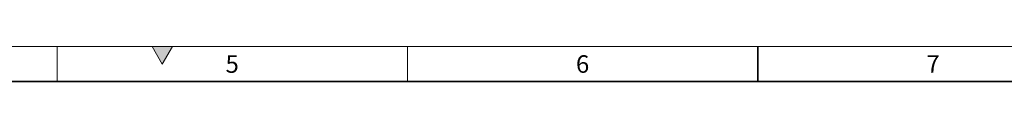
# Model space of a CAD drawing. Units: millimetres. Extents: x 15 to 590, y 5 to 415.
# Drawn here: x 192 to 332, y 410 to 415 of the extents above; entities that cross this region are included whole.
import ezdxf

# ---------------------------------------------------------------- set-up
doc = ezdxf.new("R2010")
doc.units = ezdxf.units.MM
doc.styles.add('SLDTEXTSTYLE0', font='TXT', dxfattribs={"width": 0.605})

msp = doc.modelspace()

# ---------------------------------------------------------------- hatches: boundary and pattern name
at = {"linetype": 'Continuous'}
msp.add_hatch(color=198, dxfattribs=at).paths.add_polyline_path([(210.55662, 415), (212, 412.5), (213.44338, 415)], flags=0)

# ---------------------------------------------------------------- linework, layer by layer
at = {"color": 198, "linetype": 'Continuous', "lineweight": 18}
for p, q in [((15, 415), (589, 415)), ((197, 410), (197, 415)), ((210.55662, 415), (213.44338, 415)), ((212, 412.5), (210.55662, 415)), ((213.44338, 415), (212, 412.5)), ((247, 410), (247, 415))]:
    msp.add_line(p, q, dxfattribs=at)
at = {"color": 198, "linetype": 'Continuous', "lineweight": 35}
for p, q in [((297, 415), (297, 410)), ((20, 410), (584, 410))]:
    msp.add_line(p, q, dxfattribs=at)

# ---------------------------------------------------------------- texts
at = {"color": 198, "linetype": 'Continuous', "lineweight": 0, "char_height": 2.5, "attachment_point": 2, "style": 'SLDTEXTSTYLE0'}
for s, insert in [('5', (221.98264, 413.7435)), ('6', (271.98264, 413.7435)), ('7', (321.98264, 413.7435))]:
    msp.add_mtext(s, dxfattribs=dict(at, insert=insert))

doc.saveas('drawing.dxf')
